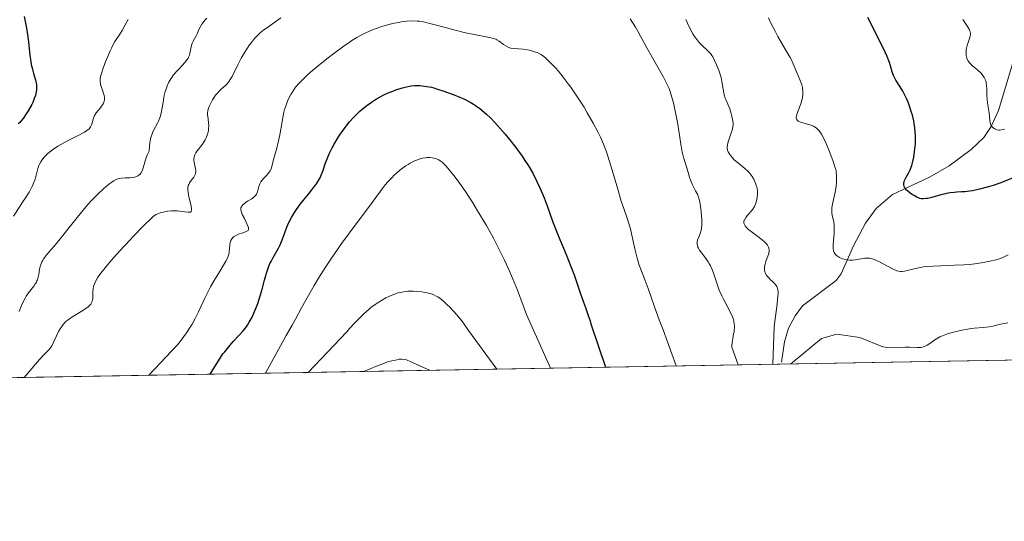
# Model space of a CAD drawing. Units: metres. Extents: x 622301 to 625788, y 4660096 to 4662470.
# Drawn here: x 623806 to 623982, y 4660096 to 4660186 of the extents above; entities that cross this region are included whole.
import ezdxf

# ---------------------------------------------------------------- set-up
doc = ezdxf.new("R2010")
doc.units = ezdxf.units.M
doc.header["$MEASUREMENT"] = 0
for name, color, linetype, lineweight in [('Comarca CxS', 21, 'Continuous', 0), ('Comunidad Autónoma CxS', 142, 'Continuous', 0), ('Corriente natural lineal', 142, 'Continuous', 13), ('Curva de nivel maestra', 30, 'Continuous', 30), ('Curva de nivel normal', 30, 'Continuous', 0), ('Espacio natural protegido CxS', 121, 'Continuous', 0), ('Municipio CxS', 4, 'Continuous', 0), ('Provincia CxS', 1, 'Continuous', 0), ('Suelo desnudo CxS', 253, 'Continuous', 0)]:
    doc.layers.add(name, color=color, linetype=linetype, lineweight=lineweight)

msp = doc.modelspace()

# ---------------------------------------------------------------- linework, layer by layer
at = {"layer": 'Comarca CxS', "color": 21, "linetype": 'Continuous', "lineweight": 0, "flags": 128}
msp.add_lwpolyline([(622581.3665019157, 4660100.491896156), (622341.3600009033, 4660096.279983411), (622333.6799999997, 4660540.171200001), (622301.3400009023, 4662409.359983388), (623961.6134780975, 4662438.520305802), (625746.5400009297, 4662469.869983388), (625787.7100009273, 4660156.759983412)], close=True, dxfattribs=at)
at = {"layer": 'Comunidad Autónoma CxS', "color": 142, "linetype": 'Continuous', "lineweight": 0, "flags": 128}
msp.add_lwpolyline([(622581.3665019157, 4660100.491896156), (622341.3600009033, 4660096.279983411), (622333.6799999997, 4660540.171200001), (622301.3400009023, 4662409.359983388), (623961.6134780975, 4662438.520305802), (625746.5400009297, 4662469.869983388), (625787.7100009273, 4660156.759983412)], close=True, dxfattribs=at)
at = {"layer": 'Corriente natural lineal', "color": 142, "linetype": 'Continuous', "lineweight": 13}
msp.add_polyline3d([(623942.1401000004, 4660124.690099999, 385.164499999999), (623942.6501000002, 4660128.380100001, 384.3729000000022), (623943.3800999997, 4660130.770099999, 384.3515999999945), (623944.5601000005, 4660133.0101, 384.0648999999976), (623945.8800999997, 4660134.7601, 383.6364000000031), (623951.8800999997, 4660139.3101, 381.5703000000067), (623952.8101000005, 4660140.4801, 381.0645999999979), (623954.9901000002, 4660145.530099999, 379.6364999999932), (623957.1700999998, 4660149.5701, 378.4020000000019), (623959.0701000001, 4660152.190099999, 377.5565000000061), (623961.9801000003, 4660154.700099999, 376.6598999999987), (623968.5900999998, 4660157.780099999, 374.3889999999956), (623972.1001000004, 4660159.8201, 373.2902000000031), (623976.0601000005, 4660162.700099999, 372.1603999999934), (623978.3101000005, 4660164.9001, 371.2480999999971), (623979.6401000004, 4660166.8301, 370.2609999999986), (623980.9301000005, 4660169.690099999, 369.107799999998), (623983.5100999996, 4660178.190099999, 366.7142000000022), (623984.9301000005, 4660180.110099999, 366.485400000005), (623990.8000999996, 4660185.130100001, 364.0280000000057)], dxfattribs=at)
at = {"layer": 'Curva de nivel maestra', "color": 30, "linetype": 'Continuous', "lineweight": 30, "flags": 128}
for points, elevation in [([(623806.7100000001, 4660186.470100001), (623807.0800000001, 4660184.7401), (623807.2599999999, 4660183.720100001), (623807.4800000006, 4660181.970100001), (623807.7300000006, 4660179.530099999), (623807.8899999997, 4660178.4301), (623807.9699999997, 4660177.940099999), (623808.1699999999, 4660177.0601), (623808.3600000005, 4660176.3301), (623808.6100000005, 4660175.520099999), (623808.7100000001, 4660175.1801), (623808.8600000005, 4660174.590100001), (623808.9000000004, 4660174.3201), (623808.9299999997, 4660173.940099999), (623808.9000000004, 4660173.350099999), (623808.7999999998, 4660172.7501), (623808.7100000001, 4660172.4001), (623808.5099999999, 4660171.8201), (623808.2199999997, 4660171.1501), (623808.04, 4660170.780099999), (623807.4299999997, 4660169.6601), (623807.0700000003, 4660169.090100001), (623806.5, 4660168.2601), (623806.1100000005, 4660167.780099999), (623805.9199999999, 4660167.5701), (623805.6299999999, 4660167.290100001)], 375), ([(623983.3899999997, 4660157.630100001), (623981.9400000004, 4660157.0101), (623981.2000000002, 4660156.720100001), (623979.9699999997, 4660156.290100001), (623979.1200000001, 4660156.040100001), (623977.5199999996, 4660155.610099999), (623976.2699999996, 4660155.340100001), (623975.7300000006, 4660155.2601), (623974.9199999999, 4660155.1801), (623974.3300000001, 4660155.1501), (623973.4800000006, 4660155.110099999), (623973.0099999999, 4660155.0701), (623972.2699999996, 4660154.970100001), (623971.8700000001, 4660154.9001), (623971.4600000001, 4660154.8201), (623970.6200000001, 4660154.610099999), (623968.9900000002, 4660154.1601), (623968.2999999998, 4660154.0001), (623968.0099999999, 4660153.950099999), (623967.5099999999, 4660153.9101), (623967.0999999996, 4660153.940099999), (623966.8499999996, 4660154.0001), (623966.3600000005, 4660154.200099999), (623965.8300000001, 4660154.4901), (623965.5599999997, 4660154.6501), (623965.1600000003, 4660154.9301), (623964.6500000004, 4660155.340100001), (623964.5099999999, 4660155.470100001), (623964.29, 4660155.7301), (623964.1399999997, 4660155.9801), (623964.0700000003, 4660156.140100001), (623964, 4660156.450099999), (623964.0099999999, 4660156.770099999), (623964.04, 4660156.9301), (623964.1299999999, 4660157.190099999), (623964.3700000001, 4660157.6501), (623964.8600000005, 4660158.4901), (623965.1500000004, 4660159.090100001), (623965.4299999997, 4660159.880100001), (623965.5700000003, 4660160.350099999), (623965.79, 4660161.350099999), (623965.8799999999, 4660161.9101), (623966, 4660162.8101), (623966.0700000003, 4660163.770099999), (623966.0899999999, 4660164.270099999), (623966.0800000001, 4660165.280099999), (623966.0499999998, 4660165.800100001), (623965.9800000006, 4660166.5801), (623965.8700000001, 4660167.350099999), (623965.7699999996, 4660167.860099999), (623965.5300000003, 4660168.870100001), (623965.4000000004, 4660169.360099999), (623965.0899999999, 4660170.290100001), (623964.7699999996, 4660171.170100001), (623964.54, 4660171.710100001), (623964.0899999999, 4660172.6801), (623963.8399999999, 4660173.1501), (623963.3700000001, 4660173.9301), (623962.5899999999, 4660175.140100001), (623962.29, 4660175.690099999), (623962.1699999999, 4660175.9801), (623961.9400000004, 4660176.630100001), (623961.6200000001, 4660177.6601), (623961.4199999999, 4660178.280099999), (623961, 4660179.370100001), (623960.7199999997, 4660179.9901), (623960.0700000003, 4660181.380100001), (623957.5899999999, 4660186.3201)], 375), ([(623839.9740000004, 4660122.579399999), (623842.2400000002, 4660126.1801), (623842.5899999999, 4660126.590100001), (623843.54, 4660127.770099999), (623844.0800000001, 4660128.4001), (623845.1399999997, 4660129.540100001), (623845.8399999999, 4660130.3101), (623846.3799999999, 4660130.970100001), (623846.6200000001, 4660131.3101), (623846.9600000001, 4660131.860099999), (623847.4600000001, 4660132.790100001), (623847.9100000003, 4660133.780099999), (623848.1299999999, 4660134.3201), (623848.4600000001, 4660135.190099999), (623848.9199999999, 4660136.5801), (623849.1900000004, 4660137.530099999), (623849.6699999999, 4660139.390100001), (623850.0199999996, 4660140.6501), (623850.3899999997, 4660141.710100001), (623850.6500000004, 4660142.340100001), (623850.8399999999, 4660142.720100001), (623851.2300000006, 4660143.450099999), (623852.1900000004, 4660145.0801), (623852.4800000006, 4660145.6601), (623852.6100000005, 4660145.960100001), (623852.8499999996, 4660146.600099999), (623853.3399999999, 4660148.030099999), (623853.6399999997, 4660148.8201), (623853.8300000001, 4660149.2401), (623854.0300000003, 4660149.670100001), (623854.5099999999, 4660150.5601), (623855.04, 4660151.440099999), (623855.4100000003, 4660152.0001), (623856.1299999999, 4660153.030099999), (623856.6299999999, 4660153.6801), (623857.5300000003, 4660154.7601), (623858.1600000003, 4660155.5001), (623858.7000000002, 4660156.210100001), (623858.9699999997, 4660156.5801), (623859.3399999999, 4660157.170100001), (623859.6799999997, 4660157.8101), (623859.8300000001, 4660158.140100001), (623860.0999999996, 4660158.8301), (623860.6100000005, 4660160.350099999), (623860.9199999999, 4660161.190099999), (623861.0999999996, 4660161.640100001), (623861.2999999998, 4660162.090100001), (623861.7699999996, 4660163.040100001), (623862.1200000001, 4660163.690099999), (623862.9000000004, 4660164.9801), (623863.54, 4660165.9301), (623864.1299999999, 4660166.7301), (623864.4299999997, 4660167.110099999), (623864.8899999997, 4660167.670100001), (623865.6100000005, 4660168.470100001), (623866.3600000005, 4660169.220100001), (623866.75, 4660169.5801), (623867.1399999997, 4660169.9301), (623867.9500000002, 4660170.5801), (623868.79, 4660171.1801), (623869.3499999996, 4660171.550100001), (623869.7300000006, 4660171.780099999), (623870.5, 4660172.220100001), (623870.9100000003, 4660172.4301), (623871.79, 4660172.840100001), (623872.6200000001, 4660173.1801), (623873.1500000004, 4660173.370100001), (623874.1200000001, 4660173.690099999), (623875.0499999998, 4660173.9301), (623875.5899999999, 4660174.040100001), (623875.9199999999, 4660174.090100001), (623876.5499999998, 4660174.1501), (623877.1500000004, 4660174.1601), (623877.4600000001, 4660174.1601), (623877.9400000004, 4660174.120100001), (623878.7199999997, 4660174.0101), (623879.5099999999, 4660173.840100001), (623879.9400000004, 4660173.7301), (623880.6299999999, 4660173.530099999), (623881.7699999996, 4660173.170100001), (623883.4400000004, 4660172.5601), (623884.2800000003, 4660172.220100001), (623885.4400000004, 4660171.700099999), (623886.4500000002, 4660171.1801), (623887.0499999998, 4660170.8301), (623887.4299999997, 4660170.5801), (623888.1699999999, 4660170.040100001), (623888.9500000002, 4660169.420100001), (623889.3700000001, 4660169.040100001), (623890.0700000003, 4660168.370100001), (623890.8899999997, 4660167.530099999), (623891.3399999999, 4660167.030099999), (623892.7300000006, 4660165.450099999), (623893.4800000006, 4660164.540100001), (623894.6200000001, 4660163.0801), (623895.7300000006, 4660161.550100001), (623896.25, 4660160.780099999), (623896.7400000002, 4660160.0101), (623897.0499999998, 4660159.5001), (623897.6299999999, 4660158.4901), (623898.4000000004, 4660156.9901), (623898.8700000001, 4660156.0001), (623899.1500000004, 4660155.350099999), (623899.6799999997, 4660154.0701), (623900.2199999997, 4660152.6601), (623901.2000000002, 4660149.9301), (623901.9400000004, 4660147.940099999), (623902.4699999997, 4660146.630100001), (623903.5999999996, 4660143.960100001), (623904.4699999997, 4660141.8201), (623905.0300000003, 4660140.300100001), (623906.0700000003, 4660137.300100001), (623906.7100000001, 4660135.420100001), (623907.0499999998, 4660134.470100001), (623907.5800000001, 4660133.050100001), (623907.9000000004, 4660132.0801), (623908.0499999998, 4660131.5701), (623910.6703000005, 4660123.82)], 400)]:
    msp.add_lwpolyline(points, dxfattribs=dict(at, elevation=elevation))
at = {"layer": 'Curva de nivel normal', "color": 30, "linetype": 'Continuous', "lineweight": 0, "flags": 128}
for points, elevation in [([(623804.8099999996, 4660150.8101), (623805.9000000004, 4660152.530099999), (623806.2800000003, 4660153.120100001), (623807.0499999998, 4660154.280099999), (623807.5800000001, 4660155.130100001), (623808.0300000003, 4660155.950099999), (623808.2199999997, 4660156.340100001), (623808.3899999997, 4660156.720100001), (623808.6399999997, 4660157.450099999), (623809.1299999999, 4660159.3301), (623809.3099999996, 4660159.850099999), (623809.4199999999, 4660160.090100001), (623809.6600000003, 4660160.550100001), (623809.8499999996, 4660160.8301), (623810.3099999996, 4660161.390100001), (623810.8799999999, 4660161.950099999), (623811.2100000001, 4660162.2301), (623811.7599999999, 4660162.6501), (623812.7400000002, 4660163.300100001), (623813.8899999997, 4660163.970100001), (623814.7000000002, 4660164.4001), (623816.2400000002, 4660165.1801), (623817.4600000001, 4660165.800100001), (623817.9299999997, 4660166.100099999), (623818.3099999996, 4660166.4101), (623818.4600000001, 4660166.5801), (623818.5800000001, 4660166.7601), (623818.7599999999, 4660167.1601), (623818.8499999996, 4660167.4301), (623818.9900000002, 4660167.970100001), (623819.0800000001, 4660168.350099999), (623819.1399999997, 4660168.520099999), (623819.2699999996, 4660168.8301), (623819.4500000002, 4660169.120100001), (623819.5800000001, 4660169.3101), (623819.9199999999, 4660169.720100001), (623820.3300000001, 4660170.190099999), (623820.5300000003, 4660170.450099999), (623820.8099999996, 4660170.870100001), (623820.9500000002, 4660171.1801), (623821, 4660171.340100001), (623821.04, 4660171.600099999), (623821.0599999996, 4660171.860099999), (623821.0499999998, 4660172.030099999), (623820.9900000002, 4660172.4001), (623820.8399999999, 4660172.950099999), (623820.4800000006, 4660173.970100001), (623820.3600000005, 4660174.360099999), (623820.3200000003, 4660174.550100001), (623820.29, 4660174.840100001), (623820.3099999996, 4660175.340100001), (623820.4299999997, 4660175.960100001), (623820.54, 4660176.340100001), (623820.7199999997, 4660176.9301), (623821.2000000002, 4660178.290100001), (623821.6299999999, 4660179.370100001), (623822.0800000001, 4660180.390100001), (623822.2999999998, 4660180.860099999), (623822.5199999996, 4660181.280099999), (623822.9299999997, 4660182.0001), (623823.9400000004, 4660183.540100001), (623824.2000000002, 4660183.9801), (623824.7300000006, 4660184.9901), (623825.2699999996, 4660185.9801)], 380), ([(623805.8200000003, 4660133.790100001), (623806.2199999997, 4660134.8201), (623806.5199999996, 4660135.520099999), (623806.8499999996, 4660136.1801), (623807.04, 4660136.5001), (623807.4800000006, 4660137.110099999), (623808.4199999999, 4660138.300100001), (623808.6900000004, 4660138.710100001), (623808.8200000003, 4660138.920100001), (623808.9800000006, 4660139.2401), (623809.0599999996, 4660139.460100001), (623809.2000000002, 4660139.920100001), (623809.2999999998, 4660140.380100001), (623809.4500000002, 4660141.3201), (623809.5999999996, 4660142.0001), (623809.7100000001, 4660142.3201), (623809.8499999996, 4660142.630100001), (623809.9500000002, 4660142.8301), (623810.2199999997, 4660143.2501), (623810.75, 4660143.940099999), (623812.3899999997, 4660145.890100001), (623816.1500000004, 4660150.5801), (623817.5, 4660152.200099999), (623818.1399999997, 4660152.940099999), (623818.75, 4660153.610099999), (623819.8700000001, 4660154.770099999), (623820.8600000005, 4660155.700099999), (623821.4400000004, 4660156.190099999), (623821.7999999998, 4660156.4801), (623822.4299999997, 4660156.9301), (623822.7300000006, 4660157.130100001), (623823.2699999996, 4660157.4101), (623823.7400000002, 4660157.5701), (623824.0599999996, 4660157.630100001), (623824.7400000002, 4660157.670100001), (623825.5800000001, 4660157.6801), (623826.0083, 4660157.7093), (623826.0199999996, 4660157.710100001), (623826.4500000002, 4660157.790100001), (623826.6600000003, 4660157.850099999), (623827.04, 4660158.0101), (623827.2199999997, 4660158.130100001), (623827.4500000002, 4660158.340100001), (623827.5800000001, 4660158.520099999), (623827.79, 4660158.940099999), (623827.9199999999, 4660159.270099999), (623828.1500000004, 4660160.050100001), (623828.3499999996, 4660160.710100001), (623828.5999999996, 4660161.440099999), (623828.75, 4660161.8301), (623829.0300000003, 4660162.4301), (623829.0800000001, 4660163.380100001), (623829.1500000004, 4660163.940099999), (623829.2100000001, 4660164.280099999), (623829.3600000005, 4660164.9001), (623829.4500000002, 4660165.1801), (623829.6399999997, 4660165.690099999), (623829.8499999996, 4660166.1501), (623830.5999999996, 4660167.530099999), (623830.7400000002, 4660167.8201), (623830.9199999999, 4660168.270099999), (623831.0300000003, 4660168.5801), (623831.2000000002, 4660169.220100001), (623831.3300000001, 4660169.870100001), (623831.5300000003, 4660171.140100001), (623831.6600000003, 4660172.0101), (623831.7400000002, 4660172.4001), (623831.9100000003, 4660173.100099999), (623832.1200000001, 4660173.710100001), (623832.2599999999, 4660174.0801), (623832.5700000003, 4660174.7401), (623832.9100000003, 4660175.3301), (623833.0999999996, 4660175.620100001), (623833.4100000003, 4660176.0601), (623833.9900000002, 4660176.7301), (623834.29, 4660177.050100001), (623834.9500000002, 4660177.720100001), (623835.4199999999, 4660178.2501), (623835.8300000001, 4660178.790100001), (623836, 4660179.0601), (623836.0899999999, 4660179.2401), (623836.2400000002, 4660179.600099999), (623836.3399999999, 4660179.950099999), (623836.6200000001, 4660181.3101), (623836.7599999999, 4660181.710100001), (623836.8799999999, 4660181.960100001), (623837.4800000006, 4660183.0701), (623837.6100000005, 4660183.370100001), (623837.9000000004, 4660184.050100001), (623838.1600000003, 4660184.5801), (623838.4600000001, 4660185.110099999), (623838.6399999997, 4660185.380100001), (623839.0700000003, 4660185.880100001), (623839.3799999999, 4660186.210100001)], 385), ([(623852.6100000005, 4660186.2601), (623851.0899999999, 4660185.210100001), (623850.0099999999, 4660184.440099999), (623849.5499999998, 4660184.090100001), (623848.9600000001, 4660183.610099999), (623848.2300000006, 4660182.9301), (623847.9100000003, 4660182.590100001), (623847.3200000003, 4660181.860099999), (623847.0199999996, 4660181.460100001), (623846.4400000004, 4660180.5801), (623845.8799999999, 4660179.6601), (623845.5300000003, 4660179.040100001), (623844.9100000003, 4660177.860099999), (623843.8799999999, 4660175.7601), (623843.5499999998, 4660175.210100001), (623843.3799999999, 4660174.960100001), (623843.1900000004, 4660174.7301), (623842.79, 4660174.300100001), (623841.9299999997, 4660173.4901), (623841.5099999999, 4660173.0801), (623841.3099999997, 4660172.860099999), (623840.9400000004, 4660172.4101), (623840.6100000005, 4660171.940099999), (623840.4000000004, 4660171.630100001), (623840.0499999998, 4660171.0101), (623839.7800000003, 4660170.4301), (623839.6699999999, 4660170.140100001), (623839.5599999997, 4660169.710100001), (623839.5099999999, 4660169.2401), (623839.5099999999, 4660169.0001), (623839.5800000001, 4660168.200099999), (623839.6699999999, 4660167.4301), (623839.6900000004, 4660167.020099999), (623839.6799999997, 4660166.4001), (623839.6299999999, 4660166.090100001), (623839.4800000006, 4660165.460100001), (623839.25, 4660164.840100001), (623839.0499999998, 4660164.4301), (623838.9000000004, 4660164.170100001), (623838.5800000001, 4660163.670100001), (623838.1699999999, 4660163.140100001), (623837.6299999999, 4660162.470100001), (623837.4100000003, 4660162.130100001), (623837.2199999997, 4660161.780099999), (623837.1600000003, 4660161.610099999), (623837.0800000001, 4660161.3301), (623837.0599999996, 4660161.040100001), (623837.0599999996, 4660160.850099999), (623837.0999999996, 4660160.450099999), (623837.3300000001, 4660159.270099999), (623837.3700000001, 4660158.920100001), (623837.3799999999, 4660158.7601), (623837.3600000005, 4660158.530099999), (623837.3300000001, 4660158.380100001), (623837.2300000006, 4660158.120100001), (623837.0199999996, 4660157.780099999), (623836.54, 4660157.190099999), (623836.2599999999, 4660156.7601), (623836.1200000001, 4660156.4801), (623836.0499999998, 4660156.280099999), (623835.9699999997, 4660155.890100001), (623835.9600000001, 4660155.4301), (623836, 4660155.090100001), (623836.1699999999, 4660154.2601), (623836.54, 4660152.6601), (623836.6399999997, 4660152.020099999), (623836.6399999997, 4660151.860099999), (623836.5800000001, 4660151.640100001), (623836.4600000001, 4660151.530099999), (623836.3300000001, 4660151.5001), (623835.9600000001, 4660151.5101), (623835.3899999997, 4660151.590100001), (623834.5, 4660151.720100001), (623834.0499999998, 4660151.770099999), (623833.4400000004, 4660151.790100001), (623833.0599999996, 4660151.770099999), (623832.3200000003, 4660151.6801), (623831.54, 4660151.540100001), (623831.1500000004, 4660151.440099999), (623830.5999999996, 4660151.2501), (623830.2800000003, 4660151.090100001), (623830.1100000005, 4660150.9901), (623829.8399999999, 4660150.790100001), (623829.3200000003, 4660150.350099999), (623828.1600000003, 4660149.2301), (623826.0083, 4660146.995999999), (623825.8099999996, 4660146.790100001), (623824.4900000002, 4660145.380100001), (623822.6799999997, 4660143.380100001), (623821.3399999999, 4660141.8101), (623820.7000000002, 4660141.0001), (623820.3600000005, 4660140.540100001), (623819.8300000001, 4660139.770099999), (623819.4600000001, 4660139.130100001), (623819.3200000003, 4660138.850099999), (623819.1600000003, 4660138.450099999), (623819.1100000005, 4660138.2601), (623819.0300000003, 4660137.870100001), (623818.9800000006, 4660137.280099999), (623818.9800000006, 4660136.4901), (623818.9600000001, 4660136.120100001), (623818.9199999999, 4660135.8101), (623818.8799999999, 4660135.6601), (623818.7999999998, 4660135.440099999), (623818.5999999996, 4660135.110099999), (623818.2699999996, 4660134.7501), (623818.0599999996, 4660134.5601), (623817.7999999998, 4660134.370100001), (623817.1900000004, 4660133.950099999), (623815.2400000002, 4660132.7601), (623814.5599999996, 4660132.3101), (623814.2199999997, 4660132.040100001), (623814.0300000003, 4660131.860099999), (623813.6699999999, 4660131.450099999), (623813.3099999996, 4660130.940099999), (623813.1200000001, 4660130.6601), (623812.8499999996, 4660130.190099999), (623812.4600000001, 4660129.4101), (623811.9500000002, 4660128.280099999), (623811.6200000001, 4660127.6601), (623811.3300000001, 4660127.2301), (623811.1600000003, 4660127.0101), (623810.8700000001, 4660126.670100001), (623810.1699999999, 4660125.950099999), (623809.4400000004, 4660125.210100001), (623809.0599999996, 4660124.790100001), (623806.7199999997, 4660122.0001), (623806.7193999998, 4660121.9957)], 390), ([(623829.0094, 4660122.386800001), (623834.1299999999, 4660127.8201), (623834.7599999999, 4660128.640100001), (623835.7199999997, 4660129.960100001), (623836.4000000004, 4660130.970100001), (623836.7400000002, 4660131.530099999), (623837.2699999996, 4660132.540100001), (623837.8499999996, 4660133.7301), (623839.0700000003, 4660136.280099999), (623840.0199999996, 4660138.1601), (623840.6799999997, 4660139.3301), (623841.9000000004, 4660141.3301), (623842.5999999996, 4660142.4801), (623842.7800000003, 4660142.780099999), (623843.04, 4660143.280099999), (623843.2000000002, 4660143.690099999), (623843.2699999996, 4660143.940099999), (623843.3399999999, 4660144.420100001), (623843.4500000002, 4660145.700099999), (623843.5300000003, 4660146.110099999), (623843.5800000001, 4660146.290100001), (623843.6500000004, 4660146.470100001), (623843.8200000003, 4660146.770099999), (623844.0499999998, 4660147.030099999), (623844.2300000006, 4660147.1801), (623844.6500000004, 4660147.4301), (623845.0199999996, 4660147.590100001), (623845.79, 4660147.860099999), (623846.2999999998, 4660148.030099999), (623846.6399999997, 4660148.1801), (623846.75, 4660148.280099999), (623846.8399999999, 4660148.470100001), (623846.8399999999, 4660148.640100001), (623846.8300000001, 4660148.7401), (623846.7800000003, 4660148.9101), (623846.5999999996, 4660149.340100001), (623846.0800000001, 4660150.380100001), (623845.7000000002, 4660151.120100001), (623845.54, 4660151.530099999), (623845.4900000002, 4660151.700099999), (623845.4400000004, 4660152.0001), (623845.4500000002, 4660152.1801), (623845.4699999997, 4660152.290100001), (623845.5499999998, 4660152.4901), (623845.6200000001, 4660152.600099999), (623845.79, 4660152.8201), (623846.0199999996, 4660153.040100001), (623846.2100000001, 4660153.1801), (623846.6399999997, 4660153.470100001), (623847.4100000003, 4660153.9301), (623847.7800000003, 4660154.210100001), (623848, 4660154.420100001), (623848.0999999996, 4660154.540100001), (623848.2199999997, 4660154.7301), (623848.29, 4660154.860099999), (623848.4100000003, 4660155.1501), (623848.6600000003, 4660156.120100001), (623848.8200000003, 4660156.600099999), (623848.9299999997, 4660156.8301), (623849.0199999996, 4660156.970100001), (623849.2300000006, 4660157.2501), (623849.4699999997, 4660157.520099999), (623850, 4660158.050100001), (623850.3700000001, 4660158.470100001), (623850.5300000003, 4660158.690099999), (623850.6699999999, 4660158.9301), (623850.9000000004, 4660159.450099999), (623851.0700000003, 4660160.0001), (623851.3600000005, 4660161.140100001), (623851.8799999999, 4660162.970100001), (623852.1799999997, 4660164.2501), (623852.3899999997, 4660165.3201), (623852.8200000003, 4660167.7301), (623853.1600000003, 4660169.4001), (623853.2800000003, 4660169.870100001), (623853.5300000003, 4660170.6801), (623853.79, 4660171.370100001), (623853.9800000006, 4660171.780099999), (623854.4000000004, 4660172.5601), (623854.9100000003, 4660173.390100001), (623855.2400000002, 4660173.840100001), (623855.8799999999, 4660174.600099999), (623856.75, 4660175.4901), (623857.2800000003, 4660176.0001), (623857.8899999997, 4660176.540100001), (623859.29, 4660177.710100001), (623860.8099999997, 4660178.920100001), (623861.8200000003, 4660179.710100001), (623863.6799999997, 4660181.090100001), (623864.8099999997, 4660181.880100001), (623865.2999999998, 4660182.210100001), (623866.1799999997, 4660182.7501), (623866.7199999997, 4660183.040100001), (623867.7999999998, 4660183.5701), (623869.0099999999, 4660184.090100001), (623869.6500000004, 4660184.340100001), (623870.6500000004, 4660184.690099999), (623871.6500000004, 4660185.0101), (623872.1500000004, 4660185.140100001), (623872.6399999997, 4660185.2601), (623873.5999999996, 4660185.450099999), (623874.5, 4660185.5801), (623875.0599999997, 4660185.640100001), (623876.0800000001, 4660185.700099999), (623876.9600000001, 4660185.6801), (623877.3899999997, 4660185.640100001), (623878.1100000005, 4660185.530099999), (623879.4800000006, 4660185.210100001), (623880.6799999997, 4660184.890100001), (623883.5099999999, 4660184.130100001), (623885.6200000001, 4660183.600099999), (623886.8499999996, 4660183.3301), (623889.9000000004, 4660182.7601), (623890.6399999997, 4660182.5801), (623891.0199999996, 4660182.440099999), (623891.2400000002, 4660182.3301), (623891.6600000003, 4660182.0601), (623892.3899999997, 4660181.520099999), (623892.8099999997, 4660181.2501), (623893.2599999999, 4660181.0101), (623893.4900000002, 4660180.920100001), (623893.7400000002, 4660180.850099999), (623894.25, 4660180.7601), (623895.9100000003, 4660180.6501), (623896.6799999997, 4660180.550100001), (623897.0599999997, 4660180.470100001), (623897.6200000001, 4660180.3201), (623898.1600000003, 4660180.140100001), (623898.4199999999, 4660180.040100001), (623898.8600000005, 4660179.8301), (623899.0700000003, 4660179.710100001), (623899.4000000004, 4660179.5001), (623899.9100000003, 4660179.110099999), (623900.1799999997, 4660178.870100001), (623900.7800000003, 4660178.300100001), (623901.7199999997, 4660177.300100001), (623902.25, 4660176.700099999), (623903.0899999999, 4660175.670100001), (623903.9900000002, 4660174.4901), (623904.4600000001, 4660173.850099999), (623904.9299999997, 4660173.170100001), (623905.8799999999, 4660171.7501), (623906.8099999997, 4660170.270099999), (623907.4000000004, 4660169.290100001), (623908.4699999997, 4660167.440099999), (623909.3600000005, 4660165.770099999), (623909.75, 4660164.960100001), (623910.29, 4660163.710100001), (623910.8099999997, 4660162.3201), (623911.0800000001, 4660161.540100001), (623911.6200000001, 4660159.8101), (623912.7300000006, 4660156.050100001), (623913.4800000006, 4660153.520099999), (623913.9199999999, 4660152.1801), (623914.6399999997, 4660150.0701), (623914.9600000001, 4660149.0801), (623915.0999999996, 4660148.5601), (623915.3799999999, 4660147.4001), (623915.9100000003, 4660144.950099999), (623916.29, 4660143.3201), (623916.4199999999, 4660142.860099999), (623916.6900000004, 4660142.050100001), (623917.7599999999, 4660139.300100001), (623918.2599999999, 4660137.9101), (623919.4000000004, 4660134.630100001), (623920.2699999996, 4660132.280099999), (623920.9800000006, 4660130.4901), (623923.2993999999, 4660124.041400001)], 395), ([(623934.3600000005, 4660124.235500001), (623934.3600000005, 4660124.2401), (623933.2599999999, 4660127.4001), (623933.2599999999, 4660127.700099999), (623933.2999999998, 4660128.2401), (623933.4000000004, 4660128.960100001), (623933.5700000003, 4660129.770099999), (623933.6399999997, 4660130.140100001), (623933.6900000004, 4660130.540100001), (623933.7100000001, 4660130.800100001), (623933.7000000002, 4660131.290100001), (623933.6799999997, 4660131.540100001), (623933.5999999996, 4660132.020099999), (623933.4699999997, 4660132.5001), (623933.3499999996, 4660132.8301), (623933.0599999997, 4660133.5001), (623932.4199999999, 4660134.7401), (623931.7699999996, 4660135.950099999), (623931.4400000004, 4660136.590100001), (623930.9900000002, 4660137.600099999), (623930.79, 4660138.120100001), (623930.4299999997, 4660139.190099999), (623929.9600000001, 4660140.600099999), (623929.7100000001, 4660141.280099999), (623929.4299999997, 4660141.920100001), (623929.2699999996, 4660142.220100001), (623929.0199999996, 4660142.6501), (623928.4900000002, 4660143.4301), (623927.4900000002, 4660144.7401), (623927.2599999999, 4660145.120100001), (623927.1699999999, 4660145.300100001), (623927.0800000001, 4660145.5701), (623927.0499999998, 4660145.7401), (623927.04, 4660146.0701), (623927.0599999997, 4660146.2301), (623927.1200000001, 4660146.540100001), (623927.2199999997, 4660146.8301), (623927.4600000001, 4660147.380100001), (623927.6500000004, 4660147.890100001), (623927.7199999997, 4660148.1501), (623927.8099999997, 4660148.5701), (623927.8700000001, 4660149.300100001), (623927.8700000001, 4660150.210100001), (623927.8399999999, 4660150.870100001), (623927.7199999997, 4660152.200099999), (623927.6100000005, 4660152.9801), (623927.54, 4660153.340100001), (623927.4100000003, 4660153.860099999), (623927.2400000002, 4660154.360099999), (623927.1399999997, 4660154.610099999), (623926.7699999996, 4660155.370100001), (623926.2300000006, 4660156.420100001), (623925.9900000002, 4660156.960100001), (623925.6900000004, 4660157.8101), (623925.2000000002, 4660159.470100001), (623924.6500000004, 4660161.110099999), (623924.4600000001, 4660161.8201), (623924.3700000001, 4660162.2301), (623924.1100000005, 4660163.710100001), (623923.7699999996, 4660166.040100001), (623923.5800000001, 4660167.2601), (623923.25, 4660169.040100001), (623923.0199999996, 4660170.1501), (623922.8600000005, 4660170.840100001), (623922.54, 4660172.0801), (623922.2100000001, 4660173.120100001), (623922.0199999996, 4660173.610099999), (623921.6900000004, 4660174.360099999), (623921, 4660175.6801), (623918.0199999996, 4660180.880100001), (623917.3200000003, 4660182.220100001), (623916.5099999999, 4660183.7501), (623916.0300000003, 4660184.590100001), (623915.0800000001, 4660186.0701)], 390), ([(623925, 4660185.950099999), (623925.29, 4660185.290100001), (623925.7699999996, 4660184.300100001), (623926.29, 4660183.370100001), (623926.5599999997, 4660182.950099999), (623926.8399999999, 4660182.5601), (623927.4100000003, 4660181.880100001), (623927.9600000001, 4660181.300100001), (623928.9199999999, 4660180.4101), (623929.4199999999, 4660179.870100001), (623929.6900000004, 4660179.520099999), (623929.8499999996, 4660179.2601), (623930.1699999999, 4660178.6501), (623930.5300000003, 4660177.870100001), (623930.7100000001, 4660177.420100001), (623930.9800000006, 4660176.710100001), (623931.2100000001, 4660175.970100001), (623931.3099999997, 4660175.600099999), (623931.4699999997, 4660174.880100001), (623931.6900000004, 4660173.4901), (623931.8099999997, 4660172.840100001), (623931.8799999999, 4660172.520099999), (623932.0700000003, 4660171.920100001), (623932.2100000001, 4660171.540100001), (623932.5199999996, 4660170.800100001), (623932.8600000005, 4660169.9801), (623933.1200000001, 4660169.1801), (623933.25, 4660168.6601), (623933.4199999999, 4660167.770099999), (623933.4699999997, 4660167.300100001), (623933.4699999997, 4660167.090100001), (623933.4400000004, 4660166.7601), (623933.2999999998, 4660166.190099999), (623933.1500000004, 4660165.720100001), (623932.7699999996, 4660164.6501), (623932.54, 4660163.890100001), (623932.4500000002, 4660163.470100001), (623932.4299999997, 4660163.280099999), (623932.4299999997, 4660162.9301), (623932.4600000001, 4660162.720100001), (623932.5, 4660162.5701), (623932.6100000005, 4660162.290100001), (623932.8700000001, 4660161.840100001), (623933.04, 4660161.600099999), (623933.3499999996, 4660161.220100001), (623933.7400000002, 4660160.8201), (623933.9699999997, 4660160.620100001), (623934.4800000006, 4660160.200099999), (623935.5800000001, 4660159.3101), (623936.0999999996, 4660158.840100001), (623936.3300000001, 4660158.600099999), (623936.54, 4660158.370100001), (623936.9000000004, 4660157.880100001), (623937.1799999997, 4660157.4101), (623937.3300000001, 4660157.100099999), (623937.5599999997, 4660156.530099999), (623937.7100000001, 4660156.0101), (623937.7599999999, 4660155.7601), (623937.8099999997, 4660155.390100001), (623937.8200000003, 4660154.790100001), (623937.7800000003, 4660154.170100001), (623937.7300000006, 4660153.840100001), (623937.5999999996, 4660153.3301), (623937.4100000003, 4660152.8201), (623937.29, 4660152.5701), (623936.9800000006, 4660152.0801), (623936.7400000002, 4660151.770099999), (623936.25, 4660151.190099999), (623935.7599999999, 4660150.5801), (623935.5499999998, 4660150.2401), (623935.4800000006, 4660150.0801), (623935.4100000003, 4660149.8301), (623935.4100000003, 4660149.5801), (623935.4400000004, 4660149.460100001), (623935.5499999998, 4660149.190099999), (623935.6399999997, 4660149.0601), (623935.8099999997, 4660148.840100001), (623935.9600000001, 4660148.690099999), (623936.3099999997, 4660148.380100001), (623936.7300000006, 4660148.050100001), (623937.6699999999, 4660147.360099999), (623938.6799999997, 4660146.600099999), (623939.1600000003, 4660146.1601), (623939.3600000005, 4660145.940099999), (623939.6100000005, 4660145.620100001), (623939.7800000003, 4660145.290100001), (623939.8499999996, 4660145.110099999), (623939.9100000003, 4660144.7601), (623939.9199999999, 4660144.5701), (623939.8799999999, 4660144.280099999), (623939.8399999999, 4660144.0701), (623939.7000000002, 4660143.640100001), (623939.5899999999, 4660143.340100001), (623939.3399999999, 4660142.7301), (623939.1900000004, 4660142.2601), (623939.0800000001, 4660141.790100001), (623939.0599999997, 4660141.5601), (623939.0700000003, 4660141.2301), (623939.1399999997, 4660140.9001), (623939.2199999997, 4660140.690099999), (623939.4500000002, 4660140.290100001), (623939.5899999999, 4660140.100099999), (623939.9000000004, 4660139.7301), (623940.1200000001, 4660139.5001), (623940.5599999997, 4660139.0701), (623940.8499999996, 4660138.790100001), (623941.1600000003, 4660138.440099999), (623941.2800000003, 4660138.2601), (623941.4100000003, 4660137.960100001), (623941.4900000002, 4660137.600099999), (623941.5099999999, 4660137.380100001), (623941.5099999999, 4660136.9901), (623941.4400000004, 4660135.960100001), (623941.3300000001, 4660135.0601), (623941.04, 4660132.880100001), (623940.8300000001, 4660131.110099999), (623940.5725999996, 4660124.344500001)], 385), ([(623939.7800000003, 4660186.2401), (623940.2400000002, 4660185.290100001), (623940.9100000003, 4660183.970100001), (623941.4900000002, 4660182.920100001), (623942.7999999998, 4660180.6801), (623943.6600000003, 4660179.1801), (623943.8899999997, 4660178.7501), (623944.2400000002, 4660178.030099999), (623944.4199999999, 4660177.620100001), (623944.7000000002, 4660176.920100001), (623944.8799999999, 4660176.460100001), (623945.4900000002, 4660175.0701), (623945.6699999999, 4660174.5801), (623945.7400000002, 4660174.3101), (623945.8600000005, 4660173.8201), (623945.9000000004, 4660173.5701), (623945.9400000004, 4660173.170100001), (623945.9500000002, 4660172.550100001), (623945.8700000001, 4660171.890100001), (623945.79, 4660171.550100001), (623945.5800000001, 4660170.860099999), (623945.0499999998, 4660169.540100001), (623944.8600000005, 4660168.9801), (623944.7999999998, 4660168.7401), (623944.7699999996, 4660168.520099999), (623944.7699999996, 4660168.4001), (623944.8499999996, 4660168.100099999), (623944.9699999997, 4660167.940099999), (623945.1200000001, 4660167.8201), (623945.25, 4660167.7401), (623945.54, 4660167.620100001), (623947.3700000001, 4660167.100099999), (623947.8300000001, 4660166.9101), (623948.04, 4660166.790100001), (623948.3200000003, 4660166.600099999), (623948.4600000001, 4660166.4801), (623948.7300000006, 4660166.210100001), (623949.0899999999, 4660165.7501), (623949.2699999996, 4660165.450099999), (623949.5800000001, 4660164.9101), (623950.1100000005, 4660163.790100001), (623950.6699999999, 4660162.460100001), (623950.9600000001, 4660161.720100001), (623951.3799999999, 4660160.5801), (623951.75, 4660159.470100001), (623951.9100000003, 4660158.950099999), (623951.9699999997, 4660157.880100001), (623951.9699999997, 4660157.2401), (623951.9600000001, 4660156.840100001), (623951.9000000004, 4660156.100099999), (623951.75, 4660155.120100001), (623951.6299999999, 4660154.550100001), (623951.2199999997, 4660152.940099999), (623951.1600000003, 4660152.640100001), (623951.1100000005, 4660152.220100001), (623951.1100000005, 4660151.960100001), (623951.1299999999, 4660151.440099999), (623951.2000000002, 4660150.960100001), (623951.4000000004, 4660150.040100001), (623951.5199999996, 4660149.360099999), (623951.5499999998, 4660149.0101), (623951.5599999997, 4660148.3301), (623951.5300000003, 4660147.6501), (623951.4000000004, 4660146.4001), (623951.3499999996, 4660145.700099999), (623951.3499999996, 4660145.390100001), (623951.3799999999, 4660144.970100001), (623951.4500000002, 4660144.610099999), (623951.5, 4660144.450099999), (623951.5700000003, 4660144.300100001), (623951.7300000006, 4660144.030099999), (623951.9500000002, 4660143.800100001), (623952.1200000001, 4660143.6601), (623952.5199999996, 4660143.420100001), (623953.0199999996, 4660143.200099999), (623953.3099999997, 4660143.110099999), (623953.7699999996, 4660143.0101), (623954.2699999996, 4660142.950099999), (623954.54, 4660142.940099999), (623954.8200000003, 4660142.950099999), (623955.3899999997, 4660143.0101), (623957.0099999999, 4660143.280099999), (623957.5800000001, 4660143.3201), (623957.8499999996, 4660143.3101), (623958.2699999996, 4660143.220100001), (623958.5, 4660143.1501), (623959.0199999996, 4660142.940099999), (623959.6600000003, 4660142.630100001), (623961.0899999999, 4660141.860099999), (623962.0700000003, 4660141.350099999), (623962.75, 4660141.0601), (623963.04, 4660140.970100001), (623963.4500000002, 4660140.9101), (623963.6600000003, 4660140.9101), (623964.1200000001, 4660140.9801), (623964.6600000003, 4660141.110099999), (623966.0800000001, 4660141.470100001), (623966.9900000002, 4660141.6501), (623967.5099999999, 4660141.7301), (623968.0700000003, 4660141.790100001), (623969.2800000003, 4660141.890100001), (623970.5599999997, 4660141.950099999), (623973.0800000001, 4660142.040100001), (623974.7199999997, 4660142.120100001), (623975.6600000003, 4660142.190099999), (623976.2199999997, 4660142.2401), (623977.2000000002, 4660142.360099999), (623977.8099999997, 4660142.460100001), (623978.7800000003, 4660142.670100001), (623979.3700000001, 4660142.800100001), (623980.5099999999, 4660143.0001), (623980.9199999999, 4660143.110099999), (623981.1399999997, 4660143.190099999), (623981.6200000001, 4660143.390100001), (623982.6699999999, 4660143.9001)], 380), ([(623974.5700000003, 4660185.940099999), (623975.4000000004, 4660184.7301), (623975.5800000001, 4660184.420100001), (623975.6799999997, 4660184.2301), (623975.8300000001, 4660183.9001), (623975.8700000001, 4660183.7601), (623975.9199999999, 4660183.4901), (623975.9100000003, 4660183.2501), (623975.8899999997, 4660183.090100001), (623975.7999999998, 4660182.7501), (623975.3399999999, 4660181.3301), (623975.2199999997, 4660180.8101), (623975.1799999997, 4660180.540100001), (623975.1399999997, 4660180.090100001), (623975.1399999997, 4660179.860099999), (623975.1699999999, 4660179.540100001), (623975.29, 4660179.0701), (623975.4800000006, 4660178.630100001), (623975.6100000005, 4660178.420100001), (623975.7599999999, 4660178.220100001), (623976.0999999996, 4660177.850099999), (623976.3600000005, 4660177.620100001), (623976.8899999997, 4660177.1801), (623977.2699999996, 4660176.870100001), (623977.75, 4660176.420100001), (623978.0099999999, 4660176.120100001), (623978.1600000003, 4660175.9301), (623978.4000000004, 4660175.5701), (623978.5800000001, 4660175.210100001), (623978.6500000004, 4660175.020099999), (623978.7300000006, 4660174.710100001), (623978.7999999998, 4660174.130100001), (623978.8200000003, 4660173.6501), (623978.8300000001, 4660172.520099999), (623978.8799999999, 4660171.640100001), (623978.9500000002, 4660171.0701), (623979.1399999997, 4660170.0101), (623979.2599999999, 4660169.2601), (623979.3700000001, 4660167.9001), (623979.4500000002, 4660167.5001), (623979.5, 4660167.3201), (623979.5700000003, 4660167.1501), (623979.7599999999, 4660166.840100001), (623980, 4660166.590100001), (623980.2599999999, 4660166.420100001), (623980.4100000003, 4660166.350099999), (623980.6399999997, 4660166.270099999), (623980.9699999997, 4660166.210100001), (623981.1600000003, 4660166.200099999), (623981.4600000001, 4660166.2301), (623981.7999999998, 4660166.3101), (623981.9900000002, 4660166.370100001)], 370), ([(623849.8312999997, 4660122.7521), (623853.5499999998, 4660129.4801), (623854.6200000001, 4660131.3301), (623855.2400000002, 4660132.4301), (623856.3200000003, 4660134.420100001), (623857.0700000003, 4660135.780099999), (623858.5800000001, 4660138.4301), (623859.3600000005, 4660139.7301), (623860.5899999999, 4660141.690099999), (623861.9100000003, 4660143.6801), (623862.6200000001, 4660144.700099999), (623863.3499999996, 4660145.7301), (623864.8799999999, 4660147.8201), (623868.9500000002, 4660153.2401), (623871.0899999999, 4660156.1501), (623871.6299999999, 4660156.8201), (623871.9199999999, 4660157.140100001), (623872.5, 4660157.7501), (623872.8200000003, 4660158.0601), (623873.3300000001, 4660158.530099999), (623874.1399999997, 4660159.200099999), (623874.9500000002, 4660159.800100001), (623875.3600000005, 4660160.0701), (623875.75, 4660160.300100001), (623876.5099999999, 4660160.6801), (623877.2100000001, 4660160.960100001), (623877.6500000004, 4660161.090100001), (623877.9299999997, 4660161.1501), (623878.4500000002, 4660161.2401), (623878.7199999997, 4660161.270099999), (623879.2199999997, 4660161.280099999), (623879.6600000003, 4660161.2401), (623879.9299999997, 4660161.190099999), (623880.4100000003, 4660161.050100001), (623880.8499999996, 4660160.860099999), (623881.0800000001, 4660160.7301), (623881.4500000002, 4660160.440099999), (623881.9000000004, 4660160.0001), (623882.1699999999, 4660159.720100001), (623883.0199999996, 4660158.720100001), (623883.5099999999, 4660158.100099999), (623884.2999999998, 4660157.040100001), (623885.5899999999, 4660155.210100001), (623886.9199999999, 4660153.1801), (623887.7800000003, 4660151.790100001), (623889.3600000005, 4660149.140100001), (623890.25, 4660147.5601), (623890.6799999997, 4660146.7601), (623891.3600000005, 4660145.440099999), (623892.5800000001, 4660142.9301), (623893.4800000006, 4660140.960100001), (623894, 4660139.7501), (623894.8899999997, 4660137.5701), (623895.9400000004, 4660134.850099999), (623896.5199999996, 4660133.2401), (623900.8099999997, 4660123.6501), (623900.8108999999, 4660123.6468)], 405), ([(623891.2004000006, 4660123.4781), (623891.1997999996, 4660123.4812), (623886.1799999997, 4660130.4001), (623885.4000000004, 4660131.530099999), (623884.9100000003, 4660132.1501), (623884.0499999998, 4660133.190099999), (623882.8799999999, 4660134.4901), (623882.25, 4660135.110099999), (623881.8899999997, 4660135.450099999), (623881.2599999999, 4660135.970100001), (623880.6900000004, 4660136.370100001), (623880.4000000004, 4660136.540100001), (623879.9500000002, 4660136.7501), (623879.4500000002, 4660136.9301), (623879.1600000003, 4660137.0101), (623878.7400000002, 4660137.110099999), (623877.79, 4660137.270099999), (623877.04, 4660137.360099999), (623876.29, 4660137.4001), (623875.9199999999, 4660137.4101), (623875.3099999997, 4660137.390100001), (623875.0099999999, 4660137.370100001), (623874.5700000003, 4660137.3101), (623873.9100000003, 4660137.1801), (623873.5800000001, 4660137.090100001), (623872.9000000004, 4660136.860099999), (623871.9100000003, 4660136.450099999), (623871.4000000004, 4660136.200099999), (623870.6100000005, 4660135.770099999), (623869.8300000001, 4660135.290100001), (623869.4500000002, 4660135.030099999), (623868.7000000002, 4660134.470100001), (623868.3300000001, 4660134.1601), (623867.5599999997, 4660133.470100001), (623867.0199999996, 4660132.950099999), (623865.8200000003, 4660131.720100001), (623864.9000000004, 4660130.710100001), (623864.3799999999, 4660130.120100001), (623857.4900000002, 4660122.890100001), (623857.4880999997, 4660122.886499999)], 410), ([(623943.7699999996, 4660124.400599999), (623944.0800000001, 4660124.6501), (623949.3099999997, 4660128.920100001), (623952.0499999998, 4660129.700099999), (623956.1100000005, 4660129.110099999), (623960.2599999999, 4660127.4801), (623960.6399999997, 4660127.4001), (623961.0199999996, 4660127.340100001), (623961.8200000003, 4660127.300100001), (623964.2300000006, 4660127.4101), (623964.9900000002, 4660127.390100001), (623966.4000000004, 4660127.3301), (623967.04, 4660127.370100001), (623967.3399999999, 4660127.420100001), (623967.6299999999, 4660127.5001), (623967.8099999997, 4660127.5701), (623968.1600000003, 4660127.7401), (623968.6500000004, 4660128.050100001), (623969.5499999998, 4660128.700099999), (623970.1200000001, 4660129.0601), (623970.4199999999, 4660129.220100001), (623970.9199999999, 4660129.450099999), (623971.8399999999, 4660129.770099999), (623972.8799999999, 4660130.0701), (623973.4500000002, 4660130.210100001), (623974.3600000005, 4660130.420100001), (623975.7400000002, 4660130.670100001), (623976.6100000005, 4660130.780099999), (623978.2199999997, 4660130.920100001), (623979.2800000003, 4660131.040100001), (623979.9100000003, 4660131.1601), (623981.0800000001, 4660131.450099999), (623981.9600000001, 4660131.640100001), (623982.5800000001, 4660131.7401)], 385), ([(623879.2107999995, 4660123.267700001), (623879.2093000002, 4660123.2709), (623875.5800000001, 4660124.9101), (623875.3099999997, 4660125.030099999), (623875.0800000001, 4660125.120100001), (623874.6399999997, 4660125.210100001), (623874.2100000001, 4660125.2401), (623873.7699999996, 4660125.2301), (623873.3399999999, 4660125.1601), (623873.0999999996, 4660125.0801), (623871.7999999998, 4660124.8201), (623871.1299999999, 4660124.530099999), (623869.7199999997, 4660124.030099999), (623867.4534999998, 4660123.0614)], 415), ([(623867.4534999998, 4660123.0614), (623867.4500000002, 4660123.0613)], 415)]:
    msp.add_lwpolyline(points, dxfattribs=dict(at, elevation=elevation))
at = {"layer": 'Espacio natural protegido CxS', "color": 121, "linetype": 'Continuous', "lineweight": 0, "flags": 128}
msp.add_lwpolyline([(625787.7100009273, 4660156.759983412), (622581.3665019157, 4660100.491896156)], dxfattribs=at)
msp.add_lwpolyline([(625787.7100009273, 4660156.759983412), (622581.3665019157, 4660100.491896156)], dxfattribs=at)
at = {"layer": 'Municipio CxS', "color": 4, "linetype": 'Continuous', "lineweight": 0, "flags": 128}
msp.add_lwpolyline([(625787.7100009273, 4660156.759983412), (622581.3665019157, 4660100.491896156)], dxfattribs=at)
at = {"layer": 'Provincia CxS', "color": 1, "linetype": 'Continuous', "lineweight": 0, "flags": 128}
msp.add_lwpolyline([(622581.3665019157, 4660100.491896156), (622341.3600009033, 4660096.279983411), (622333.6799999997, 4660540.171200001), (622301.3400009023, 4662409.359983388), (623961.6134780975, 4662438.520305802), (625746.5400009297, 4662469.869983388), (625787.7100009273, 4660156.759983412)], close=True, dxfattribs=at)
at = {"layer": 'Suelo desnudo CxS', "color": 253, "linetype": 'Continuous', "lineweight": 0, "extrusion": (0.02779273719731267, 0.0004877174935820289, 0.9996135882883583), "elevation": 19997.82507021471, "flags": 128}
msp.add_lwpolyline([(4648459.517564851, -705486.1766368173), (4648459.517564851, -705189.0656108551)], dxfattribs=at)
at = {"layer": 'Suelo desnudo CxS', "color": 253, "linetype": 'Continuous', "lineweight": 0}
msp.add_polyline3d([(624572.3278999999, 4660135.4312, 352.975900000005), (623544.4802000001, 4660117.3935, 351.1389999999956)], dxfattribs=at)

doc.saveas('drawing.dxf')
